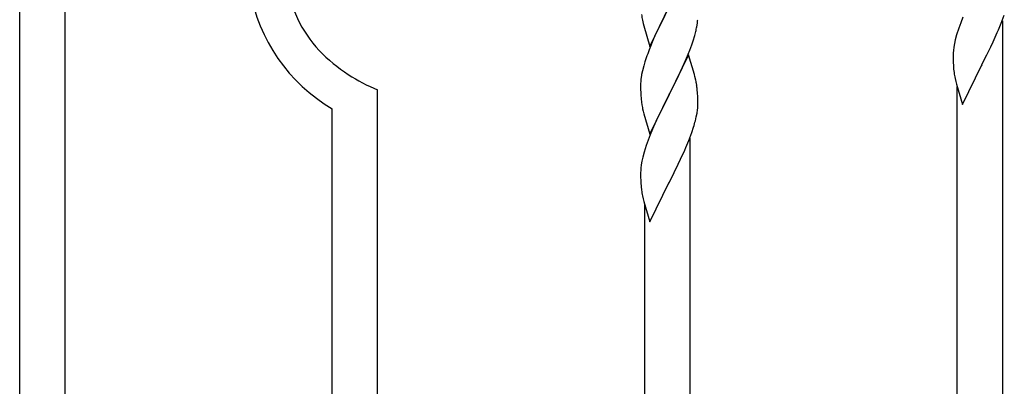
# Model space of a CAD drawing. Units: millimetres. Extents: x 250 to 8280, y 75 to 5795.
# Drawn here: x 5210 to 5578, y 3833 to 3970 of the extents above; entities that cross this region are included whole.
import ezdxf

# ---------------------------------------------------------------- set-up
doc = ezdxf.new("R2010")
doc.units = ezdxf.units.MM
doc.layers.add('YKK_A1', color=4, linetype='Continuous', lineweight=30)

msp = doc.modelspace()

# ---------------------------------------------------------------- linework, layer by layer
at = {"layer": 'YKK_A1', "linetype": 'Continuous'}
for p, q in [((5226.64, 3656.83), (5226.64, 4314.1)), ((5209.64, 3650.44), (5209.64, 4307.71)), ((5445.59, 3959.94), (5452.81, 3974.8)), ((5452.47, 3974.13), (5449.86, 3968.93)), ((5562.71, 3970.82), (5561.92, 3968.79)), ((5577.12, 3968.63), (5578.25, 3971.66)), ((5442.81, 3969.72), (5443.07, 3968.54)), ((5443.07, 3968.54), (5443.32, 3967.58)), ((5443.32, 3967.58), (5445.59, 3959.94)), ((5448.76, 3966.63), (5448.09, 3965.2)), ((5449.86, 3968.93), (5448.76, 3966.63)), ((5463.14, 3967.31), (5463.35, 3968.64)), ((5561.2, 3966.78), (5560.41, 3964.3)), ((5561.92, 3968.79), (5561.2, 3966.78)), ((5576.08, 3966.1), (5577.12, 3968.63)), ((5577.64, 3788.77), (5577.64, 3969.5)), ((5446.98, 3962.74), (5445.31, 3958.7)), ((5448.09, 3965.2), (5446.98, 3962.74)), ((5461.76, 3962.05), (5462.36, 3964.02)), ((5462.36, 3964.02), (5462.74, 3965.46)), ((5560.41, 3964.3), (5559.89, 3962.37)), ((5574.09, 3961.68), (5575.64, 3965.1)), ((5575.64, 3965.1), (5576.08, 3966.1)), ((5460.51, 3958.53), (5461.25, 3960.55)), ((5461.25, 3960.55), (5461.76, 3962.05)), ((5559.34, 3959.62), (5559.18, 3958.33)), ((5559.58, 3960.97), (5559.34, 3959.62)), ((5559.89, 3962.37), (5559.58, 3960.97)), ((5571.7, 3956.75), (5573.2, 3959.81)), ((5573.2, 3959.81), (5574.09, 3961.68)), ((5445.31, 3958.7), (5444.74, 3957.18)), ((5460.04, 3956.79), (5452.81, 3941.93)), ((5458.43, 3953.49), (5459.29, 3955.5)), ((5459.29, 3955.5), (5460.51, 3958.53)), ((5462.24, 3949.39), (5460.04, 3956.79)), ((5559.12, 3957.5), (5559.09, 3956.7)), ((5559.09, 3956.7), (5559.11, 3954.84)), ((5559.18, 3958.33), (5559.12, 3957.5)), ((5569.98, 3953.37), (5571.7, 3956.75)), ((5443.27, 3952.71), (5442.78, 3950.8)), ((5443.71, 3954.18), (5443.27, 3952.71)), ((5457.09, 3950.57), (5458.43, 3953.49)), ((5559.11, 3954.84), (5559.14, 3953.83)), ((5559.14, 3953.83), (5559.19, 3952.89)), ((5559.19, 3952.89), (5559.29, 3951.45)), ((5562.59, 3938.18), (5569.81, 3953.03)), ((5569.81, 3953.03), (5569.65, 3952.7)), ((5569.81, 3953.03), (5569.98, 3953.37)), ((5442.49, 3949.41), (5442.27, 3948.08)), ((5442.78, 3950.8), (5442.49, 3949.41)), ((5454.91, 3946.06), (5456.42, 3949.16)), ((5456.42, 3949.16), (5457.09, 3950.57)), ((5462.43, 3948.66), (5462.24, 3949.39)), ((5462.77, 3947.25), (5462.43, 3948.66)), ((5559.29, 3951.45), (5559.44, 3950.13)), ((5559.81, 3947.95), (5560.07, 3946.78)), ((5442.1, 3945.99), (5442.09, 3945.59)), ((5442.09, 3945.59), (5442.11, 3943.73)), ((5442.14, 3946.8), (5442.1, 3945.99)), ((5452.98, 3942.26), (5454.91, 3946.06)), ((5560.07, 3946.78), (5560.32, 3945.82)), ((5560.32, 3945.82), (5562.59, 3938.18)), ((5560.64, 3782.38), (5560.64, 3944.76)), ((5343.64, 3700.81), (5343.64, 3943.67)), ((5442.11, 3943.73), (5442.14, 3942.72)), ((5442.14, 3942.72), (5442.19, 3941.78)), ((5442.19, 3941.78), (5442.29, 3940.34)), ((5445.59, 3927.07), (5452.81, 3941.93)), ((5452.65, 3941.6), (5450.3, 3936.94)), ((5452.81, 3941.93), (5452.65, 3941.6)), ((5452.81, 3941.93), (5452.98, 3942.26)), ((5463.42, 3942.38), (5463.31, 3943.79)), ((5463.48, 3941.14), (5463.42, 3942.38)), ((5463.53, 3939.41), (5463.48, 3941.14)), ((5442.29, 3940.34), (5442.44, 3939.03)), ((5442.44, 3939.03), (5442.58, 3938.04)), ((5442.58, 3938.04), (5442.76, 3937.08)), ((5442.76, 3937.08), (5442.86, 3936.61)), ((5450.3, 3936.94), (5448.54, 3933.29)), ((5463.51, 3937.46), (5463.53, 3938.26)), ((5463.53, 3938.26), (5463.53, 3939.41)), ((5326.64, 3694.42), (5326.64, 3936.59)), ((5442.86, 3936.61), (5443.07, 3935.67)), ((5443.07, 3935.67), (5443.32, 3934.72)), ((5443.32, 3934.72), (5445.59, 3927.07)), ((5448.54, 3933.29), (5448.09, 3932.33)), ((5462.62, 3932.11), (5462.95, 3933.53)), ((5462.95, 3933.53), (5463.22, 3934.89)), ((5463.22, 3934.89), (5463.41, 3936.21)), ((5446.98, 3929.87), (5445.71, 3926.85)), ((5448.09, 3932.33), (5446.98, 3929.87)), ((5461.25, 3927.68), (5461.92, 3929.68)), ((5445.71, 3926.85), (5444.92, 3924.82)), ((5460.12, 3924.65), (5461.25, 3927.68)), ((5444.2, 3922.8), (5443.41, 3920.32)), ((5444.92, 3924.82), (5444.2, 3922.8)), ((5458.64, 3921.12), (5459.08, 3922.12)), ((5459.08, 3922.12), (5460.12, 3924.65)), ((5460.64, 3744.79), (5460.64, 3925.52)), ((5442.89, 3918.4), (5442.58, 3917)), ((5443.41, 3920.32), (5442.89, 3918.4)), ((5457.09, 3917.7), (5458.64, 3921.12)), ((5442.34, 3915.65), (5442.18, 3914.35)), ((5442.58, 3917), (5442.34, 3915.65)), ((5454.7, 3912.77), (5456.2, 3915.83)), ((5456.2, 3915.83), (5457.09, 3917.7)), ((5442.12, 3913.52), (5442.09, 3912.72)), ((5442.09, 3912.72), (5442.11, 3910.86)), ((5442.18, 3914.35), (5442.12, 3913.52)), ((5452.98, 3909.39), (5454.7, 3912.77)), ((5442.11, 3910.86), (5442.14, 3909.85)), ((5442.14, 3909.85), (5442.19, 3908.91)), ((5442.19, 3908.91), (5442.29, 3907.47)), ((5442.29, 3907.47), (5442.44, 3906.15)), ((5445.59, 3894.2), (5452.81, 3909.06)), ((5452.81, 3909.06), (5452.65, 3908.73)), ((5452.81, 3909.06), (5452.98, 3909.39)), ((5442.81, 3903.98), (5443.07, 3902.8)), ((5443.07, 3902.8), (5443.32, 3901.84)), ((5443.32, 3901.84), (5445.59, 3894.2)), ((5443.64, 3738.4), (5443.64, 3900.78))]:
    msp.add_line(p, q, dxfattribs=at)
for centre, radius, start, end in [((5359.32, 3992.2), 64.5, 189.929, 239.5587), ((5357.85, 3991.4), 48.94, 188.3415, 222.4646), ((5496.99, 3980.05), 55.16, 188.5086, 190.8003), ((5416.57, 3976.38), 47.45, 346.6856, 348.9773), ((5431.42, 3972.66), 32.18, 352.8335, 355.1252), ((5372.13, 4008.15), 70.83, 224.6625, 236.1121), ((5519.34, 3929.93), 79.42, 159.9344, 162.2261), ((5373.61, 4015.16), 77.52, 238.0917, 247.2541), ((5474.08, 3944.19), 32.04, 173.0323, 175.3241), ((5614.04, 3958.29), 55.21, 188.4999, 190.7916), ((5421.31, 3938.54), 42.37, 9.5672, 11.859), ((5418.45, 3938.94), 45.12, 6.176, 8.4678), ((5432.09, 3939.46), 31.49, 354.0716, 356.3633), ((5401.52, 3948.4), 63.23, 342.7842, 345.076), ((5497.04, 3914.31), 55.21, 188.4999, 190.7916)]:
    msp.add_arc(centre, radius, start, end, dxfattribs=at)

doc.saveas('drawing.dxf')
